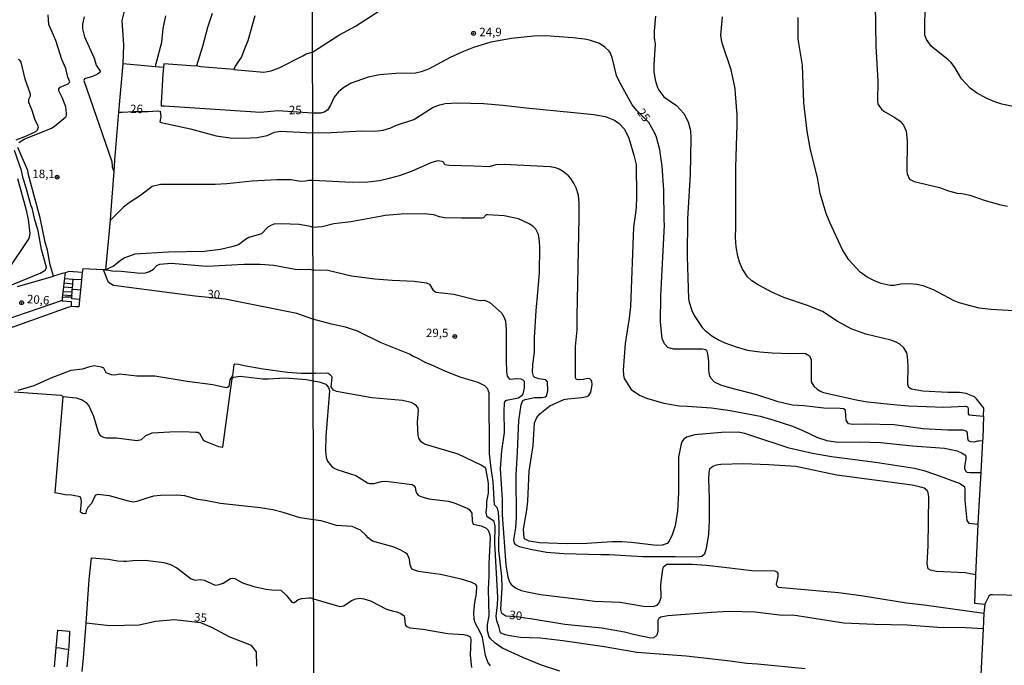
# Model space of a CAD drawing. Extents: x 175883 to 178303, y 1674269 to 1677047.
# Drawn here: x 177728 to 178018, y 1676215 to 1676405 of the extents above; entities that cross this region are included whole.
import ezdxf
from ezdxf.enums import TextEntityAlignment as Align

# ---------------------------------------------------------------- set-up
doc = ezdxf.new("R2010")
doc.units = 0
doc.header["$MEASUREMENT"] = 0
doc.layers.get('0').update_dxf_attribs({"linetype": 'CONTINUOUS'})
for name, color, linetype in [('IMAGEM', 7, 'CONTINUOUS'), ('V-CURVA_DE_NIVEL', 4, 'CONTINUOUS'), ('V-CURVA_MESTRA', 1, 'CONTINUOUS'), ('V-PONTO_DE_APARELHO', 6, 'CONTINUOUS'), ('V-TEXTO_DE_ALTIMETRIA', 2, 'CONTINUOUS'), ('X-LIMITE_1000', 7, 'CONTINUOUS')]:
    doc.layers.add(name, color=color, linetype=linetype)
picture_1 = doc.add_image_def('image1.jpg', size_in_pixel=(4031, 4629))

# ---------------------------------------------------------------- blocks, each defined once
blk = doc.blocks.new('805')
at = {"color": 0, "linetype": 'ByBlock', "lineweight": -2}
for radius in [0.562, 0.0806]:
    blk.add_circle((0, 0), radius, dxfattribs=at)

msp = doc.modelspace()

# ---------------------------------------------------------------- linework, layer by layer
at = {"layer": 'V-CURVA_DE_NIVEL'}
for points in [[(177784.46, 1676407.09), (177783, 1676402.94), (177781.57, 1676397.27), (177779.83, 1676391.56)], [(177790.84, 1676390.5), (177799.71, 1676389.76), (177801.85, 1676390.15), (177804.21, 1676391), (177811.17, 1676394.52), (177812.19, 1676395.17), (177814.04, 1676395.68), (177821.82, 1676400.63), (177826.78, 1676403.36), (177834, 1676407.93)], [(177980.33, 1676409.78), (177980.54, 1676397.43), (177981.12, 1676387.1), (177981.01, 1676381.13), (177981.11, 1676380.4), (177981.38, 1676379.86), (177982.18, 1676378.79), (177982.82, 1676378.22), (177986.15, 1676376.36), (177987.68, 1676375.28), (177988.65, 1676374.11), (177989.47, 1676372.32), (177989.74, 1676369.5), (177989.68, 1676360.51), (177989.74, 1676359.72), (177990.45, 1676358.12), (177991.81, 1676357.46), (177999.26, 1676355.63), (178001.96, 1676354.7), (178004.52, 1676354.02), (178005.91, 1676353.91), (178008.25, 1676353.44), (178012.81, 1676351.81), (178017.38, 1676350.52), (178019.35, 1676350.17)], [(177746.59, 1676406.08), (177746.14, 1676403.95), (177746.1, 1676402.57), (177746.74, 1676400.14), (177749.56, 1676393.83), (177750.16, 1676391.79), (177751.32, 1676390), (177751.23, 1676389.67), (177750.51, 1676389.16), (177749.03, 1676388.49), (177746.72, 1676387.73), (177746.51, 1676387.23), (177754.74, 1676363.39), (177754.89, 1676361.8), (177755.33, 1676360.4)], [(177797.03, 1676406.34), (177795, 1676398.97), (177794.13, 1676397.14), (177793.05, 1676394.26), (177791.39, 1676391.8), (177791.26, 1676391.5), (177790.84, 1676390.5), (177780.99, 1676391.31), (177779.83, 1676391.56), (177779.41, 1676391.46), (177770.15, 1676392.2), (177770.04, 1676391.06), (177767.65, 1676391.28), (177767.91, 1676392.28), (177769.54, 1676398.57), (177769.95, 1676402.64), (177770.73, 1676406.36)], [(177915.38, 1676406.25), (177914.96, 1676401.79), (177915.03, 1676399.96), (177915.33, 1676397.99), (177914.92, 1676392.04), (177914.92, 1676389.93), (177915.32, 1676387.47), (177915.91, 1676385.47), (177916.38, 1676384.4), (177917.84, 1676382.46), (177921.6, 1676379.9), (177923.79, 1676377.48), (177925.01, 1676375.11), (177925.69, 1676372.48), (177925.81, 1676370.14), (177925.67, 1676359.58), (177924.82, 1676346.42), (177924.76, 1676335.33), (177924.99, 1676329.01), (177925.19, 1676322.82), (177925.31, 1676321.8), (177926.11, 1676319.34), (177926.79, 1676317.92), (177929.22, 1676314.3), (177930.06, 1676313.41), (177932, 1676311.82), (177934.18, 1676310.56), (177935.88, 1676309.81), (177939.2, 1676308.6), (177942.53, 1676307.64), (177946.2, 1676307.12), (177949.84, 1676306.82), (177955.17, 1676306.61), (177959.12, 1676306.74), (177959.73, 1676306.63), (177960.94, 1676305.96), (177961.35, 1676304.82), (177961.42, 1676303.78), (177961.4, 1676298.33), (177962.18, 1676297.02), (177963.19, 1676296.07), (177963.92, 1676295.62), (177964.71, 1676295.24), (177965.89, 1676294.95), (177975.19, 1676292.86), (177978.04, 1676292.38), (177986.8, 1676291.52), (177990.13, 1676291.2), (178000.54, 1676290.79), (178007, 1676291.07), (178007.53, 1676290.87), (178007.8, 1676290.49), (178007.73, 1676288.79), (178007.96, 1676288.56), (178012.28, 1676288.11), (178012.36, 1676290.55), (178010.26, 1676293.31), (178009.66, 1676293.86), (178007.19, 1676294.84), (178005.19, 1676295.11), (178001.78, 1676295.1), (177994.42, 1676295.51), (177991, 1676296.12), (177990.24, 1676296.64), (177989.95, 1676297.45), (177990.07, 1676303.02), (177989.88, 1676305.74), (177989.63, 1676306.85), (177988.8, 1676308.3), (177987.59, 1676309.41), (177986.53, 1676309.99), (177984.95, 1676310.56), (177977.56, 1676312.36), (177973.22, 1676313.94), (177969.07, 1676316.16), (177964.7, 1676319.05), (177960.6, 1676320.72), (177953.32, 1676323.2), (177949.76, 1676324.78), (177945.52, 1676327.01), (177943.85, 1676328.13), (177942.54, 1676329.34), (177941.08, 1676331.52), (177940.2, 1676333.62), (177939.69, 1676335.43), (177939.19, 1676338.16), (177938.99, 1676340.86), (177939.14, 1676343.87), (177939.09, 1676361.69), (177939.5, 1676374.13), (177939.5, 1676377.13), (177939.04, 1676383.34), (177938.92, 1676384.88), (177937.8, 1676390.41), (177935.19, 1676398.02), (177934.89, 1676399.31), (177934.74, 1676400.67), (177935.15, 1676406.11)], [(178021.29, 1676319.25), (178014.56, 1676319.61), (178010.98, 1676320.05), (178005.1, 1676321.57), (178003.61, 1676322.21), (177997.51, 1676325.48), (177994.44, 1676326.65), (177992.57, 1676327.05), (177990.38, 1676327.21), (177987.86, 1676327.14), (177985.89, 1676326.76), (177984.76, 1676326.76), (177982.09, 1676327.3), (177980.28, 1676327.99), (177977.93, 1676329.24), (177975.88, 1676330.65), (177972.55, 1676334.36), (177970.63, 1676337.27), (177967, 1676345.16), (177965.85, 1676347.99), (177964.07, 1676353.94), (177963.22, 1676358.59), (177961.18, 1676366.83), (177960.21, 1676372.27), (177959.23, 1676380.67), (177958.78, 1676391.77), (177957.59, 1676399.5), (177957.58, 1676405.92)], [(177770.04, 1676391.06), (177769.85, 1676389.2), (177769.37, 1676380.56), (177769.32, 1676379.73)], [(177756.79, 1676377.87), (177755.58, 1676363.77), (177755.33, 1676360.4)], [(178010.64, 1676256.11), (178008.07, 1676256.42), (178007.45, 1676257.32), (178006.89, 1676263.25), (178006.93, 1676266.56), (178006.78, 1676267.18), (178005.18, 1676268.28), (177998.27, 1676270.81), (177995.1, 1676271.95), (177991.95, 1676272.7), (177980.41, 1676274.49), (177967.37, 1676276.13), (177961.78, 1676277.12), (177954.88, 1676278.74), (177943.59, 1676282.45), (177941.77, 1676283.07), (177939.79, 1676283.42), (177934.86, 1676283.36), (177926.97, 1676282.68), (177924.55, 1676281.95), (177923.63, 1676281.24), (177923.21, 1676280.61), (177922.86, 1676279.5), (177922.2, 1676276.05), (177922.21, 1676265.58), (177921.87, 1676260.08), (177921.19, 1676255.77), (177920.36, 1676253.12), (177919.48, 1676251.24), (177918.89, 1676250.55), (177917.4, 1676250.01), (177915.72, 1676249.92), (177908.31, 1676250.82), (177905.42, 1676251.02), (177902.61, 1676251.04), (177895.08, 1676250.54), (177889.27, 1676250.43), (177881.15, 1676250.78), (177878.09, 1676251.27), (177876.89, 1676251.83), (177876.57, 1676252.18), (177876.36, 1676254.76), (177877.35, 1676260.36), (177877.67, 1676263.04), (177878.05, 1676271.9), (177879.28, 1676279.44), (177879.66, 1676286.17), (177880.31, 1676287.75), (177881.27, 1676288.88), (177884.2, 1676291.18), (177888.29, 1676293.02), (177889.5, 1676293.26), (177893.62, 1676293.63), (177895.1, 1676293.96), (177895.67, 1676294.26), (177896.29, 1676295.23), (177896.68, 1676297.38), (177896.62, 1676298.46), (177896.44, 1676298.77), (177895.95, 1676299.16), (177895.35, 1676299.26), (177894.14, 1676298.97), (177892.41, 1676298.88), (177891.94, 1676299.1), (177891.76, 1676299.42), (177891.73, 1676308.74), (177892.29, 1676313.62), (177892.24, 1676317.67), (177892.87, 1676346.7), (177892.89, 1676350.9), (177892.65, 1676353.44), (177891.98, 1676355.58), (177891.41, 1676356.76), (177890.41, 1676358.34), (177889.68, 1676359.14), (177888.2, 1676360.34), (177886.9, 1676361.09), (177885.81, 1676361.51), (177884.24, 1676361.82), (177870.65, 1676362.42), (177868.24, 1676362.35), (177866.23, 1676361.77), (177861.81, 1676361.97), (177854.39, 1676362.13), (177853.11, 1676362.39), (177852.8, 1676363.14), (177852.38, 1676363.39), (177851, 1676363.52), (177849.06, 1676362.96), (177843.47, 1676360.45), (177839.64, 1676359.1), (177836.75, 1676358.3), (177833.87, 1676357.67), (177830.4, 1676357.24), (177825.76, 1676357.18)], [(177726.89, 1676358.32), (177729.41, 1676349.34), (177730.09, 1676346.22), (177730.53, 1676342.1), (177730.26, 1676340.61), (177723.68, 1676330.74)], [(177825.76, 1676357.18), (177814.12, 1676357.71), (177812.94, 1676357.78), (177811.95, 1676357.53), (177810.41, 1676357.42), (177807.75, 1676357.92), (177803.51, 1676357.98), (177796.19, 1676357.59), (177788.73, 1676356.78), (177785.27, 1676356.56), (177769.2, 1676356.58), (177766.65, 1676355.95), (177763.26, 1676353.31), (177759.85, 1676351.14), (177758.19, 1676349.85), (177754.49, 1676346.14), (177754.25, 1676346.04)], [(178009.97, 1676241.27), (178008.94, 1676241.48), (178006.91, 1676241.89), (177998.31, 1676242.29), (177996.68, 1676242.68), (177996, 1676243.11), (177995.71, 1676244.68), (177995.96, 1676249.81), (177996.17, 1676264.33), (177995.99, 1676265.52), (177995.62, 1676266.18), (177994.74, 1676266.84), (177993.38, 1676267.29), (177991.22, 1676267.77), (177968.98, 1676270.76), (177956.85, 1676273.28), (177948.85, 1676273.81), (177941.29, 1676274.03), (177934.72, 1676273.83), (177933.31, 1676273.65), (177932.29, 1676273.3), (177931.4, 1676272.45), (177931.12, 1676271.61), (177931.01, 1676269.34), (177931.27, 1676263.9), (177931.24, 1676257.34), (177931.05, 1676253.32), (177930.34, 1676249.04), (177929.84, 1676247.35), (177929.09, 1676246.73), (177928.4, 1676246.58), (177923.25, 1676246.47), (177921.24, 1676246.58), (177911.7, 1676246.58), (177901.7, 1676247.22), (177899.29, 1676247.24), (177888.33, 1676247.51), (177883.18, 1676247.91), (177878.49, 1676248.78), (177875.19, 1676249.59), (177874.11, 1676250.14), (177873.74, 1676250.62), (177873.58, 1676251.63), (177874.11, 1676255.19), (177874.33, 1676258.09), (177874.28, 1676270.75), (177874.63, 1676277.65), (177874.99, 1676286.91), (177875.75, 1676291.45), (177876.25, 1676292.73), (177876.89, 1676293.11), (177879.67, 1676293.7), (177881.87, 1676293.69), (177882.83, 1676293.88), (177883.22, 1676294.11), (177883.55, 1676295.64), (177883.47, 1676298.27), (177883.01, 1676298.92), (177880.93, 1676299.17), (177879.73, 1676299.55), (177879.31, 1676299.92), (177879.02, 1676301.14), (177879.11, 1676303.41), (177879.62, 1676306.98), (177879.64, 1676311.3), (177880.11, 1676319.37), (177880.68, 1676324.68), (177881.08, 1676330.43), (177881.26, 1676337.94), (177881.17, 1676339.72), (177880.82, 1676341.75), (177880.09, 1676343.38), (177879.12, 1676344.24), (177877.86, 1676345.06), (177874.93, 1676346.39), (177870.72, 1676347.26), (177865.82, 1676347.64), (177865.37, 1676347.58), (177864.6, 1676346.76), (177864.18, 1676346.59), (177858.08, 1676346.63), (177853.08, 1676346.75), (177851.62, 1676346.99), (177849.94, 1676347.59), (177847.09, 1676347.89), (177840.29, 1676347.83), (177835.51, 1676347.43), (177834.05, 1676347.12), (177825.35, 1676345.49), (177820.39, 1676344.93), (177816.96, 1676344.01), (177814.14, 1676343.87), (177813.46, 1676344.15), (177810.11, 1676344.78), (177804.76, 1676344.91)], [(177804.76, 1676344.91), (177802.59, 1676344.82), (177801.74, 1676344.49), (177800.89, 1676343.93), (177798.96, 1676342.02), (177795.29, 1676340.86), (177794.26, 1676340.29), (177792.16, 1676338.74), (177790.65, 1676338.24), (177786.85, 1676337.34), (177782.06, 1676336.76), (177771.52, 1676336.6), (177761.58, 1676336.03), (177758.62, 1676334.94), (177757.59, 1676334.3), (177755.3, 1676332.4), (177752.91, 1676331.36)], [(177752.91, 1676331.36), (177753.54, 1676331.33), (177754.76, 1676331.1), (177757.54, 1676331), (177763.21, 1676330.35), (177764.72, 1676330.48), (177765.95, 1676330.82), (177767.11, 1676331.59), (177768.09, 1676332.68), (177768.94, 1676333.04), (177772.29, 1676333.3), (177782.83, 1676332.42), (177793.89, 1676333.08), (177798.64, 1676332.99), (177802.59, 1676332.71), (177808.96, 1676331.6), (177810.51, 1676331.43), (177813.13, 1676331.55), (177814.17, 1676331.35), (177818.56, 1676331.27), (177825.54, 1676329.55), (177832.44, 1676328.69), (177837.59, 1676328.33), (177844.14, 1676328), (177847.71, 1676327.52), (177848.66, 1676327.08), (177849.66, 1676325.45), (177850.47, 1676324.8), (177855.85, 1676324.17), (177862.5, 1676322.54), (177863.67, 1676322.35), (177864.88, 1676322.39), (177866.41, 1676321.68), (177869.85, 1676318.62), (177870.7, 1676317.3), (177871.05, 1676316.2), (177871.32, 1676313.76), (177871.28, 1676304.44), (177871.33, 1676301.32), (177871.54, 1676299.94), (177872.24, 1676299.06), (177874.23, 1676299.22), (177875.63, 1676299.15), (177876.25, 1676298.88), (177876.57, 1676298.45), (177876.61, 1676296.47), (177876.25, 1676294.7), (177875.96, 1676294.23), (177874.95, 1676293.47), (177871.39, 1676292.81), (177870.91, 1676292.48), (177870.68, 1676291.99), (177870.54, 1676289.67), (177870.71, 1676283.29), (177869.94, 1676277.94), (177869.51, 1676272.56), (177870.05, 1676263.5), (177870.14, 1676259.01), (177871.15, 1676244.23), (177871.73, 1676240.63), (177872.34, 1676239.05), (177872.78, 1676238.45), (177874.07, 1676237.41), (177875.73, 1676236.7), (177877.45, 1676236.23), (177881.44, 1676235.49), (177893.7, 1676233.99), (177897.38, 1676233.52), (177904.91, 1676233.19), (177911.85, 1676232.06), (177914.74, 1676231.97), (177915.87, 1676232.33), (177916.51, 1676232.99), (177917.03, 1676234.62), (177916.99, 1676238.41), (177917.55, 1676242.85), (177917.76, 1676243.66), (177918.74, 1676244.42), (177926.21, 1676244.48), (177930.44, 1676244.19), (177935.7, 1676243.55), (177943.85, 1676242.61), (177950.68, 1676242.47), (177951.42, 1676242.03), (177951.52, 1676241.54), (177951.52, 1676240.75), (177951.09, 1676238.58), (177951.26, 1676238.03), (177951.64, 1676237.65), (177957.22, 1676237.16), (177969.42, 1676236.08), (177976.14, 1676235.18), (177989.54, 1676233.01), (177994.73, 1676232.39), (178012.44, 1676229.96)], [(177740.86, 1676328.81), (177740.99, 1676329.94), (177741.05, 1676330.51), (177740.1, 1676330.24), (177737.57, 1676329.51)], [(177745.51, 1676325.35), (177744.51, 1676325.45), (177743.08, 1676325.6)], [(177742.88, 1676323.25), (177741.02, 1676323.26), (177740.22, 1676323.07)], [(177959.66, 1676213.49), (177945.53, 1676214.95), (177942.42, 1676215.13), (177937.49, 1676215.75), (177924.49, 1676217.28), (177915.14, 1676217.94), (177909.95, 1676218.32), (177899.65, 1676220.08), (177888.02, 1676221.81), (177881.37, 1676222.59), (177878.06, 1676222.73), (177875.51, 1676222.82), (177872.95, 1676223.15), (177870.94, 1676223.57), (177869.57, 1676224.15), (177869.23, 1676225.77), (177868.5, 1676227.66), (177868.35, 1676229.12), (177868.72, 1676232.46), (177868.78, 1676234.6), (177867.97, 1676250.63), (177868.06, 1676255.69), (177867.77, 1676257), (177867.28, 1676257.48), (177865.63, 1676258.45), (177865.39, 1676259.68), (177865.54, 1676261.41), (177865.59, 1676262.91), (177866.02, 1676265.42), (177866.1, 1676268.4), (177865.24, 1676272.78), (177863.94, 1676273.72), (177857.13, 1676276.97), (177848.18, 1676279.54), (177847.12, 1676279.91), (177846.19, 1676280.53), (177845.49, 1676281.68), (177845.31, 1676282.43), (177845.09, 1676286.28), (177845.41, 1676289.93), (177845.28, 1676290.5), (177844.8, 1676291.19), (177844.09, 1676291.68), (177843.17, 1676292.14), (177840.62, 1676292.8), (177831.55, 1676293.55), (177821.18, 1676295.43), (177820.31, 1676295.82), (177819.61, 1676296.83), (177819.84, 1676299.55), (177819.75, 1676299.84), (177819.23, 1676300.37), (177818.65, 1676300.75), (177818.05, 1676300.88), (177814.91, 1676300.79), (177814.23, 1676300.78), (177810.76, 1676300.75), (177806.72, 1676301.05), (177799.49, 1676301.99), (177793.89, 1676303), (177792.27, 1676303.45), (177791.16, 1676303.52), (177790.86, 1676303.28), (177790.44, 1676300.12), (177789.67, 1676298.84), (177789.37, 1676296.89), (177788.97, 1676296.57), (177788.55, 1676296.54), (177784.64, 1676297.44), (177777.05, 1676298.4), (177767.5, 1676299.91), (177762.16, 1676299.95), (177757.18, 1676300.55), (177755.63, 1676300.28), (177754.64, 1676300.33), (177753.07, 1676300.92), (177752.41, 1676302.33), (177751.73, 1676302.66), (177749.59, 1676302.97), (177747.86, 1676302.6), (177746.12, 1676301.99), (177742.62, 1676301.66), (177736.73, 1676299.36), (177731.69, 1676297.11), (177727, 1676295.7)], [(177740.41, 1676294), (177744.26, 1676293.56), (177745.98, 1676292.93), (177747.23, 1676292.14), (177748.04, 1676290.96), (177749.38, 1676288.12), (177750.6, 1676283.83), (177751.04, 1676282.79), (177751.41, 1676282.31), (177752.32, 1676281.94), (177753.02, 1676281.79), (177756.08, 1676281.7), (177762.27, 1676280.98), (177763.52, 1676281.26), (177764.77, 1676282.42), (177766.69, 1676283.18), (177771.89, 1676283.51), (177775.79, 1676283.58), (177779.55, 1676283.45), (177780.14, 1676283.38), (177780.66, 1676283.1), (177781.78, 1676281.17), (177782.39, 1676280.76), (177786.25, 1676279.16), (177787.59, 1676278.95), (177790.24, 1676298.55), (177790.47, 1676299.42), (177790.71, 1676299.63), (177792.71, 1676299.93), (177799.34, 1676299.2), (177801.05, 1676299.15), (177805.88, 1676299.43), (177812.24, 1676298.96), (177814.23, 1676298.61), (177816.03, 1676298.31), (177817.99, 1676297.55), (177818.78, 1676296.64), (177819.05, 1676295.64), (177818, 1676282.26), (177817.86, 1676277.92), (177818.09, 1676275.98), (177818.52, 1676274.87), (177819.69, 1676273.38), (177820.47, 1676272.77), (177821.57, 1676272.26), (177826.89, 1676270.58), (177830.29, 1676268.5), (177830.91, 1676268.29), (177832.18, 1676268.29), (177834.45, 1676268.84), (177835.76, 1676268.99), (177843.54, 1676267.96), (177844.13, 1676267.58), (177844.42, 1676267.12), (177844.55, 1676266.03), (177844.86, 1676265.33), (177845.26, 1676264.83), (177846.03, 1676264.46), (177848.44, 1676263.78), (177854.17, 1676263.09), (177855.93, 1676262.58), (177859.91, 1676260.86), (177860.33, 1676260.57), (177861.09, 1676259.46), (177861.25, 1676257.2), (177861.54, 1676256.26), (177863.9, 1676255.8), (177865.33, 1676255.1), (177865.95, 1676254.5), (177866.46, 1676253.12), (177866.57, 1676252.1), (177866.15, 1676244.6), (177866.16, 1676241), (177865.95, 1676237.04), (177866.19, 1676229.18), (177865.7, 1676226.65), (177865.67, 1676224.88), (177866.15, 1676223), (177866.54, 1676222.47), (177867.7, 1676221.42), (177870.32, 1676219.59), (177876.13, 1676216.97), (177881.61, 1676214.74), (177887.08, 1676212.97)], [(177725.88, 1676295.36), (177739.73, 1676294.36), (177740.41, 1676294)], [(177866.68, 1676214.37), (177865.86, 1676215.46), (177865.19, 1676217.42), (177864.3, 1676222.79), (177863.84, 1676223.97), (177862.1, 1676227.15), (177861.8, 1676228.06), (177861.74, 1676230.22), (177862.03, 1676233.1), (177862.56, 1676235.75), (177862.65, 1676238.04), (177862.32, 1676238.41), (177860.93, 1676239.15), (177857.94, 1676240.02), (177851.87, 1676241.34), (177847.45, 1676241.99), (177845.33, 1676242.32), (177843.36, 1676243), (177842.93, 1676244.22), (177842.7, 1676245.91), (177842.43, 1676246.62), (177842.08, 1676247.28), (177841.49, 1676247.83), (177840.2, 1676248.61), (177838.18, 1676249.46), (177831.83, 1676251.27), (177830.46, 1676252.18), (177829.77, 1676253.05), (177828.2, 1676254.47), (177827.58, 1676254.76), (177825.79, 1676255.57), (177821.12, 1676255.89), (177816.66, 1676257.23), (177814.32, 1676257.52), (177810.4, 1676258.13), (177805.39, 1676259.74), (177802.37, 1676260.47), (177798.57, 1676261.12), (177786.85, 1676262.37), (177782.32, 1676263.27), (177780.07, 1676263.55), (177776.31, 1676264.58), (177774.02, 1676264.84), (177769.2, 1676264.71), (177767.1, 1676264.49), (177764.77, 1676263.86), (177762.19, 1676262.92), (177761.16, 1676262.78), (177759.74, 1676263.02), (177754.12, 1676264.6), (177750.58, 1676265.06), (177749.85, 1676264.69), (177748.74, 1676262.39), (177747.67, 1676261.21), (177747.21, 1676260.2), (177747.14, 1676259.44), (177746.83, 1676259.32), (177746.12, 1676259.38), (177745.55, 1676259.81), (177745.78, 1676262.9), (177745.72, 1676263.59), (177745.38, 1676264.31), (177742.85, 1676264.84), (177740.96, 1676264.92), (177737.99, 1676265.46), (177740.41, 1676294)], [(178012.28, 1676288.11), (178012.06, 1676281.53), (178012.02, 1676280.82), (178011.49, 1676271.55), (178010.73, 1676258.18), (178010.64, 1676256.11), (178009.97, 1676241.27), (178009.6, 1676232.89), (178012.66, 1676232.65), (178012.44, 1676229.96), (178012.45, 1676229.96), (178012.22, 1676225.3), (178011.05, 1676202.08)], [(177745.99, 1676212.74), (177746.39, 1676216.74), (177747.15, 1676227.05), (177748.11, 1676239.95), (177748.72, 1676246.3), (177753.83, 1676245.9), (177756.4, 1676245.45), (177758.2, 1676245.32), (177759.14, 1676245.3), (177760.94, 1676245.57), (177764.59, 1676245.59), (177770.17, 1676244.97), (177772.08, 1676244.36), (177773.98, 1676243.31), (177778.23, 1676240.09), (177779.43, 1676239.75), (177780.84, 1676239.93), (177782.19, 1676239.68), (177784.79, 1676238.41), (177785.43, 1676238.24), (177786.47, 1676238.39), (177787.62, 1676238.78), (177789.82, 1676240.17), (177790.43, 1676240.3), (177791.08, 1676240.21), (177793.4, 1676238.97), (177796.74, 1676237.86), (177800.33, 1676237.09), (177802.04, 1676236.87), (177804.71, 1676236.81), (177806.31, 1676235.31), (177807.97, 1676233.25), (177808.22, 1676233.16), (177808.77, 1676233.15), (177809.83, 1676234), (177810.87, 1676234.3), (177812.97, 1676234.54), (177813.61, 1676234.51), (177814.36, 1676234.23), (177822.18, 1676231.91), (177823.36, 1676232.13), (177825.6, 1676233.69), (177826.91, 1676234.21), (177828.03, 1676234.38), (177829.23, 1676234.23), (177831.2, 1676233.58), (177835.95, 1676231.17), (177837.55, 1676230.63), (177838.94, 1676230.36), (177840.18, 1676229.85), (177841.11, 1676229.16), (177841.28, 1676228.5), (177841.39, 1676226.65), (177841.77, 1676226.11), (177842.81, 1676225.63), (177846.69, 1676225.28), (177854.06, 1676223.97), (177858.7, 1676223.66), (177859.7, 1676223.49), (177860.36, 1676223.19), (177860.63, 1676223), (177860.87, 1676222.19), (177860.69, 1676217.58), (177861.05, 1676213.88)], [(178027.71, 1676235.12), (178014.99, 1676235.42), (178014.41, 1676235.35), (178013.86, 1676235.02), (178012.66, 1676232.65)], [(177737.81, 1676214.09), (177738.35, 1676219.75), (177738.85, 1676224.96), (177742.3, 1676224.67), (177742.25, 1676224.16), (177742.02, 1676220.07), (177741.94, 1676219.23), (177741.47, 1676214.1)]]:
    msp.add_lwpolyline(points, dxfattribs=at)
at = {"layer": 'V-CURVA_DE_NIVEL', "flags": 128}
for points in [[(177727.25, 1676368.98), (177728.87, 1676369.9), (177736.95, 1676373.2), (177737.69, 1676373.64), (177741.15, 1676376.51), (177741.38, 1676376.93), (177741.42, 1676377.51), (177741.2, 1676379.45), (177740.09, 1676382.25), (177739.12, 1676384.2), (177739.12, 1676384.81), (177739.51, 1676385.34), (177741.83, 1676386.3), (177742.31, 1676386.67), (177742.38, 1676386.91), (177741.74, 1676388.24), (177741.14, 1676390.83), (177740.04, 1676393.46), (177738.18, 1676399.11), (177736.18, 1676403.79), (177735.96, 1676406.65)], [(177726.55, 1676369.78), (177729.58, 1676370.92), (177732.3, 1676372.25), (177732.83, 1676372.73), (177733.08, 1676373.56), (177732.04, 1676375.9), (177731.26, 1676378.41), (177730.28, 1676380.74), (177730.26, 1676381.76), (177730.75, 1676382.77), (177730.73, 1676383.27), (177729.18, 1676387.64), (177727.97, 1676392.66), (177727.64, 1676393.23), (177727.24, 1676393.51)], [(177767.65, 1676391.28), (177758.02, 1676392.16), (177756.79, 1676377.87), (177757.8, 1676377.93), (177761.26, 1676378.12), (177765.55, 1676378.1), (177768.22, 1676378.32), (177769.02, 1676378.22), (177769.21, 1676376.51), (177768.93, 1676375.08), (177769.34, 1676374.84), (177778.04, 1676372.99), (177785.56, 1676370.97), (177789.69, 1676370.34), (177793.74, 1676370.21), (177797.69, 1676370.41), (177800.63, 1676371.02), (177802.86, 1676372.06), (177804.58, 1676372.29), (177814.09, 1676371.86), (177819.53, 1676371.88), (177828.64, 1676372.42), (177832.51, 1676372.32), (177834.89, 1676372.65), (177837.23, 1676373.34), (177838.87, 1676374.04), (177843.95, 1676375.74), (177849.75, 1676379.36), (177851.69, 1676380.1), (177853.22, 1676380.49), (177856.8, 1676380.72), (177864.69, 1676380.43), (177870.25, 1676380.03), (177877.19, 1676379.19), (177891.29, 1676377.86), (177897.17, 1676377.2), (177900.53, 1676376.6), (177901.81, 1676376.19), (177903.25, 1676375.56), (177904.65, 1676374.58), (177906.28, 1676372.94), (177907.54, 1676370.24), (177909.04, 1676365.22), (177909.7, 1676362.42), (177909.8, 1676352.94), (177909.7, 1676349.74), (177909.33, 1676346.75), (177908.94, 1676343.98), (177908.06, 1676320.5), (177907.66, 1676317.06), (177906.44, 1676309.61), (177905.85, 1676301.71), (177905.9, 1676300.23), (177906.15, 1676299.27), (177908.24, 1676296.05), (177910.72, 1676294.33), (177912.73, 1676293.44), (177917.88, 1676291.96), (177922.41, 1676291.23), (177924.74, 1676291.14), (177931.9, 1676290.59), (177937.49, 1676289.86), (177946.3, 1676288.15), (177950.09, 1676287.05), (177955.9, 1676285.23), (177958.93, 1676283.95), (177963.24, 1676281.83), (177965.98, 1676280.99), (177969.27, 1676280.44), (177975.59, 1676280.57), (177981.87, 1676280.37), (177991.33, 1676279.38), (178000.76, 1676278.65), (178004.52, 1676277.86), (178006.05, 1676277.21), (178006.78, 1676276.68), (178007.04, 1676276.37), (178007.13, 1676275.55), (178006.66, 1676273.29), (178006.73, 1676272.65), (178007.01, 1676272.02), (178007.4, 1676271.64), (178008.23, 1676271.49), (178010.48, 1676271.53), (178011.49, 1676271.55)], [(177719.84, 1676324.81), (177733.56, 1676330.33), (177735.03, 1676331.26), (177735.47, 1676331.92), (177735.4, 1676332.48), (177734.03, 1676337.36), (177733, 1676342.83), (177732, 1676346.08), (177731.19, 1676349.63), (177730.9, 1676350.13), (177729.44, 1676355.59), (177728.54, 1676358.31), (177728.13, 1676360.7), (177726.05, 1676366.64)], [(177726.86, 1676326.42), (177737.57, 1676329.51), (177737.26, 1676330.52), (177736.54, 1676332.79), (177735.73, 1676337.2), (177735.07, 1676339.55), (177733.56, 1676346.75), (177730.15, 1676359.43), (177729.96, 1676360.66), (177726.97, 1676367.45)], [(177755.33, 1676360.4), (177754.4, 1676347.73), (177754.25, 1676346.04), (177752.91, 1676331.36), (177752.28, 1676331.39), (177746.17, 1676331.69), (177746.05, 1676330.55), (177745.84, 1676328.46), (177745.51, 1676325.35), (177745.23, 1676322.57), (177745.09, 1676321.27), (177745.01, 1676320.43), (177743.99, 1676320.47), (177742.73, 1676320.53), (177742.73, 1676320.57)], [(177721.97, 1676316.15), (177722.98, 1676316.5), (177740.15, 1676322.43), (177740.22, 1676323.07), (177740.32, 1676323.95), (177742.93, 1676323.81), (177743.01, 1676324.76), (177743.08, 1676325.6), (177743.12, 1676326.06), (177743.21, 1676327.16), (177743.24, 1676327.55), (177743.34, 1676328.64)], [(177743.21, 1676327.16), (177740.7, 1676327.41), (177740.86, 1676328.81), (177743.34, 1676328.64), (177745.84, 1676328.46)], [(177740.42, 1676324.87), (177740.57, 1676326.23)], [(177740.57, 1676326.23), (177740.7, 1676327.41)], [(177743.12, 1676326.06), (177740.57, 1676326.23)], [(177740.32, 1676323.95), (177740.42, 1676324.87)], [(177743.01, 1676324.76), (177740.42, 1676324.87)], [(177742.93, 1676323.81), (177742.88, 1676323.25), (177742.84, 1676322.79)], [(177740.15, 1676322.43), (177740.13, 1676322.23), (177742.77, 1676322), (177742.73, 1676320.57), (177741.73, 1676320.21), (177723.08, 1676313.54)]]:
    msp.add_lwpolyline(points, dxfattribs=at)
at = {"layer": 'V-CURVA_MESTRA'}
for points in [[(177822.41, 1676438.78), (177821.44, 1676438.76), (177816.96, 1676438.66), (177813.95, 1676438.43), (177809.37, 1676438.29), (177805.61, 1676437.2), (177795.44, 1676435.36), (177791.31, 1676434.31), (177785.41, 1676431.82), (177774.57, 1676425.39), (177763.31, 1676415.45), (177759.46, 1676410.28), (177758.39, 1676407.77), (177757.74, 1676404.95), (177758.21, 1676397.81), (177758.02, 1676392.16)], [(178021.07, 1676379.61), (178017.71, 1676380.27), (178015.62, 1676380.98), (178013.1, 1676382.09), (178010.25, 1676383.66), (178008.41, 1676384.98), (178005.81, 1676387.78), (178003.84, 1676391.08), (178002.71, 1676392.54), (178001.8, 1676393.44), (177996.99, 1676397.35), (177995.42, 1676399.37), (177995.02, 1676400.62), (177994.95, 1676402.73), (177995.09, 1676408.98)], [(178012.02, 1676280.82), (178010.99, 1676280.76), (178010.55, 1676280.73), (178009.58, 1676280.48), (178008.6, 1676280.53), (178007.9, 1676280.83), (178007.64, 1676281.51), (178007.55, 1676283.1), (178007.34, 1676283.66), (178006.34, 1676284.06), (178001.81, 1676284), (177994.4, 1676284.38), (177985.9, 1676285.56), (177977.33, 1676285.78), (177973.73, 1676285.64), (177972.43, 1676285.86), (177971.75, 1676286.94), (177971.55, 1676289.72), (177971.39, 1676290.03), (177970.95, 1676290.29), (177969.93, 1676290.43), (177965.11, 1676290.48), (177959.26, 1676291.2), (177955.87, 1676291.43), (177951.66, 1676292.33), (177945.35, 1676294.48), (177936.98, 1676296.61), (177934.73, 1676297.34), (177932.81, 1676298.19), (177931.84, 1676299.31), (177931.43, 1676300), (177931.17, 1676301.59), (177931.12, 1676304.33), (177930.84, 1676306.56), (177930.62, 1676307.31), (177930.31, 1676307.75), (177929.24, 1676307.98), (177920.68, 1676307.98), (177919.09, 1676308.46), (177918.01, 1676309.48), (177917.37, 1676311.04), (177916.85, 1676315.86), (177917.02, 1676323.68), (177918.06, 1676344.58), (177917.91, 1676346.16), (177917.87, 1676354.85), (177917.33, 1676362.01), (177916.71, 1676366.77), (177915.72, 1676370.55), (177915.22, 1676371.7), (177913.41, 1676374.88), (177909.89, 1676378.42), (177908.52, 1676380.07), (177904.73, 1676386.85), (177903.92, 1676388.75), (177902.66, 1676393.68), (177902.09, 1676395.32), (177901.67, 1676395.96), (177900.43, 1676397.13), (177898.88, 1676398.15), (177895.92, 1676399.14), (177894.46, 1676399.43), (177890.99, 1676399.9), (177882.92, 1676400.5), (177879.38, 1676400.36), (177872.84, 1676399.63), (177866.78, 1676398.55), (177861.59, 1676397.01), (177858.19, 1676395.66), (177854.7, 1676394.04), (177848.38, 1676390.62), (177846.21, 1676389.82), (177844.49, 1676389.47), (177838.72, 1676389.31), (177833.9, 1676388.91), (177830.5, 1676388.21), (177825.51, 1676386.51), (177823.31, 1676385.18), (177821.7, 1676383.92), (177820.49, 1676382.39), (177819.4, 1676379.94), (177818.45, 1676378.51), (177817.51, 1676377.93), (177816.56, 1676377.64), (177814.08, 1676377.6), (177803.83, 1676378.28), (177798.72, 1676377.86), (177770.31, 1676379.67), (177769.32, 1676379.73)], [(178012.22, 1676225.3), (178006.97, 1676225.59), (177998.86, 1676225.7), (177989.76, 1676226.38), (177980.08, 1676226.6), (177971.06, 1676227.05), (177955.94, 1676229.34), (177952.83, 1676229.3), (177944.8, 1676230.31), (177937.09, 1676230.43), (177931.94, 1676230.2), (177919.01, 1676229.19), (177916.96, 1676228.79), (177916.34, 1676228.41), (177916.05, 1676227.8), (177916.08, 1676224.56), (177915.78, 1676223.44), (177914.92, 1676222.73), (177913.97, 1676222.6), (177909.29, 1676223.55), (177906.23, 1676224.39), (177899.54, 1676225.58), (177888.62, 1676226.58), (177878.46, 1676228.34), (177876.82, 1676228.45), (177875.18, 1676228.79), (177871.14, 1676229.1), (177870, 1676229.91), (177869.74, 1676231.01), (177870.06, 1676237.58), (177869.95, 1676240.78), (177869.07, 1676248.61), (177869.17, 1676256.64), (177869.06, 1676259.73), (177868.72, 1676260.99), (177867.87, 1676262.01), (177867.42, 1676268.79), (177866.81, 1676272.79), (177866.38, 1676277.01), (177866.3, 1676295.01), (177865.79, 1676296.33), (177865.02, 1676297.1), (177862.98, 1676298.1), (177857.72, 1676299.71), (177853.41, 1676301.35), (177849.13, 1676303.31), (177847.54, 1676303.87), (177845.08, 1676305.26), (177843.83, 1676305.72), (177842.7, 1676306.48), (177834.3, 1676309.82), (177827.33, 1676313.22), (177823.78, 1676314.43), (177819.65, 1676315.3), (177814.2, 1676316.82), (177809.41, 1676318.43), (177788.21, 1676322.71), (177779.44, 1676323.54), (177755.26, 1676326.78), (177753.8, 1676327.57), (177752.28, 1676331.39)], [(177746.05, 1676330.55), (177742.1, 1676330.86), (177741.05, 1676330.51)], [(177745.23, 1676322.57), (177744.17, 1676322.67), (177742.84, 1676322.79)], [(177797.59, 1676214.31), (177797.55, 1676218.59), (177796.08, 1676220.38), (177789.41, 1676222.95), (177784.52, 1676225.63), (177781.08, 1676227.1), (177773.18, 1676227.97), (177767.65, 1676227.47), (177762.89, 1676226.46), (177754.16, 1676226.22), (177747.15, 1676227.05)], [(177741.94, 1676219.23), (177740.92, 1676219.37), (177739.4, 1676219.6), (177738.35, 1676219.75)]]:
    msp.add_lwpolyline(points, dxfattribs=at)
at = {"layer": 'X-LIMITE_1000'}
msp.add_line((177818.31, 1674273.2), (177812.74, 1677044.6), dxfattribs=at)

# ---------------------------------------------------------------- block references
at = {"layer": 'V-PONTO_DE_APARELHO', "rotation": 1.273030020056711}
for p in [(177861.61, 1676401.2), (177856.09, 1676311.69)]:
    msp.add_blockref('805', p, dxfattribs=at)
at = {"layer": 'V-PONTO_DE_APARELHO'}
for p in [(177738.62, 1676358.73), (177728.13, 1676321.64)]:
    msp.add_blockref('805', p, dxfattribs=at)

# ---------------------------------------------------------------- texts
at = {"layer": 'V-TEXTO_DE_ALTIMETRIA'}
for s, p in [('24,9', (177866.64, 1676401.28)), ('26', (177762.08, 1676378.56)), ('25', (177808.97, 1676378.23)), ('18,1', (177734.62, 1676359.38)), ('29,5', (177850.9, 1676312.42))]:
    msp.add_text(s, height=2.5, dxfattribs=at).set_placement(p, align=Align.MIDDLE)
for s, rotation, p in [('25', 306.6071, (177911.68, 1676376.87)), ('30', 356.0206, (177784.86, 1676323.8)), ('20,6', 356.0206, (177732.99, 1676322.23)), ('35', 356.0206, (177780.97, 1676228.37)), ('30', 353.3675, (177874.08, 1676229))]:
    msp.add_text(s, height=2.5, rotation=rotation, dxfattribs=at).set_placement(p, align=Align.MIDDLE)

# ---------------------------------------------------------------- referenced raster images: frames only (the image files are external)
at = {"layer": 'IMAGEM'}
image = msp.add_image(picture_1, insert=(175883.29, 1674269.2), size_in_units=(2419.3, 2778.2), dxfattribs=at)
image.dxf.flags = 7

doc.saveas('drawing.dxf')
